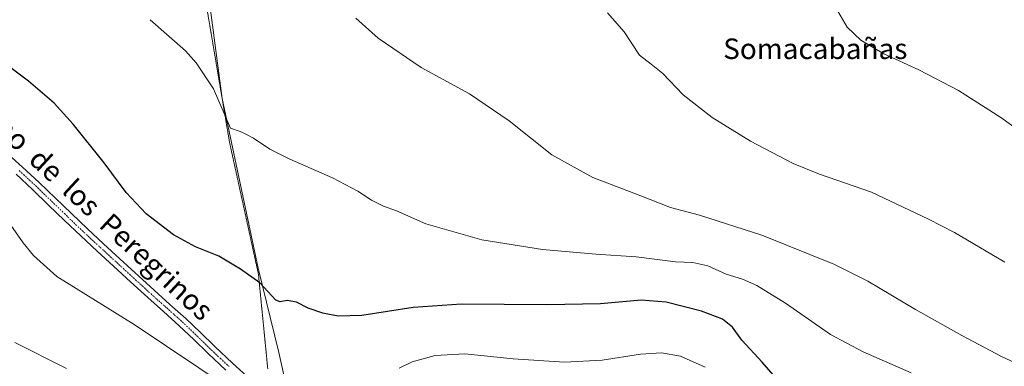
# Model space of a CAD drawing. Units: metres. Extents: x 559753 to 563188, y 4721750 to 4724093.
# Drawn here: x 560954 to 561338, y 4722792 to 4722927 of the extents above; entities that cross this region are included whole.
import ezdxf
from ezdxf.enums import TextEntityAlignment as Align

# ---------------------------------------------------------------- set-up
doc = ezdxf.new("R2010")
doc.units = ezdxf.units.M
doc.header["$MEASUREMENT"] = 0
doc.linetypes.add('TRAZO_Y_PUNTO', pattern=[1, 0.5, -0.25, 0, -0.25])
doc.linetypes.add('TRAZOS2', pattern=[0.375, 0.25, -0.125])
for name, color, linetype, lineweight in [('Camino', 19, 'Continuous', 0), ('Camino Cxs', 19, 'Continuous', 0), ('Camino eje', 39, 'TRAZO_Y_PUNTO', 13), ('Corriente natural lineal', 142, 'Continuous', 13), ('Curva de nivel maestra', 36, 'Continuous', 30), ('Curva de nivel normal', 36, 'Continuous', 0), ('Texto cartográfico', 19, 'Continuous', 0), ('Vía pecuaria eje', 92, 'TRAZOS2', 0)]:
    doc.layers.add(name, color=color, linetype=linetype, lineweight=lineweight)
doc.styles.add('Arial', font='txt', dxfattribs={"height": 0.2})

# ---------------------------------------------------------------- blocks, each defined once
blk = doc.blocks.new('*U164')
at = {"layer": 'Curva de nivel normal', "color": 36, "linetype": 'Continuous', "lineweight": 0}
blk.add_polyline3d([(561302.05, 4722789, 570), (561283.35, 4722797.09, 570), (561270.61, 4722803.9, 570), (561252.94, 4722816.08, 570), (561241.86, 4722823.05, 570), (561236.16, 4722825.52, 570), (561229.91, 4722827.43, 570), (561222.75, 4722830.7, 570), (561216.81, 4722831.96, 570), (561210.05, 4722832.3, 570), (561194.76, 4722834.25, 570), (561179.05, 4722835.22, 570), (561158.14, 4722837.04, 570), (561134.47, 4722840.88, 570), (561112.75, 4722847.06, 570), (561101.25, 4722852.14, 570), (561096.23, 4722854.03, 570), (561091.44, 4722856.34, 570), (561086.14, 4722859.78, 570), (561076.22, 4722865, 570), (561059.62, 4722872.29, 570), (561051.84, 4722876.16, 570), (561045.47, 4722880.51, 570), (561042.47, 4722882.1, 570), (561040.3, 4722883.12, 570), (561036.47, 4722884.36, 570), (561029.82, 4722899.72, 570), (561023.05, 4722909.91, 570), (561018.92, 4722914.63, 570), (561005.12, 4722926.72, 570)], dxfattribs=at)
blk = doc.blocks.new('*U172')
at = {"layer": 'Curva de nivel normal', "color": 36, "linetype": 'Continuous', "lineweight": 0}
blk.add_polyline3d([(560972.52, 4722790.67, 585), (560952.38, 4722800.86, 585)], dxfattribs=at)
blk = doc.blocks.new('*U184')
at = {"layer": 'Curva de nivel maestra', "color": 36, "linetype": 'Continuous', "lineweight": 30}
blk.add_polyline3d([(561257.62, 4722777.28, 575), (561243.88, 4722793.1, 575), (561235.9, 4722801.72, 575), (561232.32, 4722806.78, 575), (561228.38, 4722809.85, 575), (561220.25, 4722813.04, 575), (561206.47, 4722816.56, 575), (561196.75, 4722817.27, 575), (561180.87, 4722815.93, 575), (561159.9, 4722815.43, 575), (561126.63, 4722815.77, 575), (561107.75, 4722814.44, 575), (561087.76, 4722811.34, 575), (561078.47, 4722811.02, 575), (561072.47, 4722812.27, 575), (561066.74, 4722814.25, 575), (561062.29, 4722816.57, 575), (561058.65, 4722817.13, 575), (561055.82, 4722816.64, 575), (561054.15, 4722817.29, 575), (561047.94, 4722824.06, 575), (561040.36, 4722829.43, 575), (561031.88, 4722834.48, 575), (561022.83, 4722838.17, 575), (561014.21, 4722842.78, 575), (561003.61, 4722850.94, 575), (560995.79, 4722859.28, 575), (560987.2, 4722870.86, 575), (560975.14, 4722886, 575), (560967.65, 4722894.12, 575), (560957.65, 4722902.79, 575), (560945.94, 4722911.42, 575)], dxfattribs=at)

msp = doc.modelspace()

# ---------------------------------------------------------------- linework, layer by layer
at = {"layer": 'Camino', "color": 19, "linetype": 'Continuous', "lineweight": 0}
for points in [[(560949.91, 4722874.1, 578.12), (560955.36, 4722869.23, 578.01), (560961.82, 4722863.23, 577.81), (560968.15, 4722857.16, 577.7), (560974.39, 4722851.09, 577.58), (560980.64, 4722845.11, 577.61), (560986.98, 4722839.27, 577.63), (560993.36, 4722833.41, 577.76), (561006.74, 4722821.15, 577.98), (561012.88, 4722815.68, 578.12), (561019.08, 4722810.14, 578.26), (561024.78, 4722804.66, 578.47), (561030.37, 4722799.22, 578.72), (561037.21, 4722792.79, 578.91), (561044.12, 4722786.44, 579.06)], [(561034.63, 4722790.01, 579.31), (561027.75, 4722796.47, 579.11), (561022.14, 4722801.93, 578.85), (561016.5, 4722807.35, 578.68), (561010.36, 4722812.85, 578.54), (561004.2, 4722818.33, 578.4), (560997.49, 4722824.47, 578.21), (560990.79, 4722830.62, 578.13), (560984.41, 4722836.47, 578.03), (560978.04, 4722842.35, 578.05), (560971.75, 4722848.36, 577.95), (560965.51, 4722854.43, 578.06), (560959.21, 4722860.47, 578.22), (560952.81, 4722866.43, 578.43)]]:
    msp.add_polyline3d(points, dxfattribs=at)
at = {"layer": 'Camino Cxs', "color": 19, "linetype": 'Continuous', "lineweight": 0}
for points in [[(560949.91, 4722874.1, 578.12), (560955.36, 4722869.23, 578.01), (560961.82, 4722863.23, 577.81), (560968.15, 4722857.16, 577.7), (560974.39, 4722851.09, 577.58), (560980.64, 4722845.11, 577.61), (560986.98, 4722839.27, 577.63), (560993.36, 4722833.41, 577.76), (561006.74, 4722821.15, 577.98), (561012.88, 4722815.68, 578.12), (561019.08, 4722810.14, 578.26), (561024.78, 4722804.66, 578.47), (561030.37, 4722799.22, 578.72), (561037.21, 4722792.79, 578.91), (561044.12, 4722786.44, 579.06)], [(561034.63, 4722790.01, 579.31), (561027.75, 4722796.47, 579.11), (561022.14, 4722801.93, 578.85), (561016.5, 4722807.35, 578.68), (561010.36, 4722812.85, 578.54), (561004.2, 4722818.33, 578.4), (560997.49, 4722824.47, 578.21), (560990.79, 4722830.62, 578.13), (560984.41, 4722836.47, 578.03), (560978.04, 4722842.35, 578.05), (560971.75, 4722848.36, 577.95), (560965.51, 4722854.43, 578.06), (560959.21, 4722860.47, 578.22), (560952.81, 4722866.43, 578.43)]]:
    msp.add_polyline3d(points, dxfattribs=at)
at = {"layer": 'Camino eje', "color": 39, "linetype": 'TRAZO_Y_PUNTO', "lineweight": 13}
msp.add_polyline3d([(560954.09, 4722867.83, 578.21), (560957.32, 4722864.83, 578.1), (560960.52, 4722861.85, 578.01), (560966.83, 4722855.8, 577.87), (560973.07, 4722849.73, 577.77), (560976.2, 4722846.74, 577.76), (560979.34, 4722843.73, 577.84), (560982.53, 4722840.79, 577.81), (560985.7, 4722837.87, 577.83), (560988.89, 4722834.95, 577.87), (560995.43, 4722828.94, 577.93), (561002.12, 4722822.81, 578.08), (561005.47, 4722819.74, 578.19), (561008.55, 4722817, 578.26), (561011.62, 4722814.27, 578.34), (561014.69, 4722811.52, 578.38), (561017.79, 4722808.75, 578.46), (561023.46, 4722803.3, 578.66), (561029.06, 4722797.85, 578.9), (561032.5, 4722794.62, 579.02), (561035.92, 4722791.4, 579.1)], dxfattribs=at)
at = {"layer": 'Corriente natural lineal', "color": 142, "linetype": 'Continuous', "lineweight": 13}
msp.add_polyline3d([(561061.81, 4722771.01, 579.43), (561060.37, 4722774.02, 579.2), (561055.33, 4722796.94, 576.99), (561047.33, 4722829.79, 574.49), (561033.29, 4722895.95, 569.75), (561022.55, 4722977.05, 565.62), (561020.01, 4722990.6, 564.48), (561014.85, 4723004.97, 563.81), (561012.16, 4723017.54, 562.47), (560997.32, 4723079.64, 559.55), (560996.92, 4723091.63, 559.25)], dxfattribs=at)
at = {"layer": 'Curva de nivel normal', "color": 36, "linetype": 'Continuous', "lineweight": 0}
for points in [[(561183.6, 4722929.4, 560), (561190.12, 4722921.92, 560), (561196.1, 4722912.9, 560), (561200.63, 4722909.36, 560), (561205.18, 4722905.69, 560), (561213.04, 4722897.43, 560), (561224.38, 4722888.55, 560), (561239.37, 4722879.33, 560), (561255.96, 4722870.65, 560), (561266.29, 4722866.5, 560), (561286.53, 4722859.44, 560), (561308.72, 4722848.91, 560), (561318.94, 4722843.67, 560), (561338.5, 4722832.08, 560)], [(561355.41, 4722875.24, 555), (561337, 4722888.6, 555), (561320.54, 4722899.04, 555), (561305.02, 4722907.2, 555), (561291.42, 4722913.4, 555), (561282.36, 4722918.68, 555), (561277.03, 4722923.75, 555), (561273.45, 4722930.09, 555)], [(561354.7, 4722787.3, 565), (561337.26, 4722795.31, 565), (561321.82, 4722803.48, 565), (561303.72, 4722813.68, 565), (561285.12, 4722824.71, 565), (561271.81, 4722831.29, 565), (561243.81, 4722842.64, 565), (561219.48, 4722850.41, 565), (561208.16, 4722853.5, 565), (561196.53, 4722857.95, 565), (561177.83, 4722865.15, 565), (561161.81, 4722874.04, 565), (561145.2, 4722887.21, 565), (561129.72, 4722897.76, 565), (561110.87, 4722908.1, 565), (561094.14, 4722919.48, 565), (561085.44, 4722927.33, 565)], [(561036.79, 4722782.45, 580), (560998.95, 4722807.76, 580), (560968.79, 4722826.56, 580), (560959.62, 4722834.68, 580), (560955.55, 4722839.65, 580), (560941.92, 4722859.08, 580)], [(561221.66, 4722791.12, 580), (561211.98, 4722795.4, 580), (561204.6, 4722796.82, 580), (561196.48, 4722796.28, 580), (561181.48, 4722793.86, 580), (561166.81, 4722793.14, 580), (561146.76, 4722794.41, 580), (561127.96, 4722796.39, 580), (561116.39, 4722795.75, 580), (561107.33, 4722793.24, 580), (561102.27, 4722790.78, 580)]]:
    msp.add_polyline3d(points, dxfattribs=at)
at = {"layer": 'Vía pecuaria eje', "color": 92, "linetype": 'TRAZOS2', "lineweight": 0}
msp.add_polyline3d([(561027.4, 4722930.43, 568.17), (561028.19, 4722925.73, 568.39), (561028.99, 4722921.04, 568.47), (561029.78, 4722916.34, 568.53), (561030.58, 4722911.64, 568.74), (561031.37, 4722906.95, 569.17), (561032.16, 4722902.25, 569.52), (561032.96, 4722897.55, 569.67), (561033.75, 4722892.86, 569.91), (561034.54, 4722888.16, 570.01), (561035.34, 4722883.47, 570.07), (561036.13, 4722878.77, 570.65), (561037.15, 4722874.11, 570.92), (561038.18, 4722869.45, 571.24), (561039.2, 4722864.79, 571.5), (561040.22, 4722860.13, 571.83), (561041.24, 4722855.47, 572.28), (561042.27, 4722850.81, 572.74), (561043.29, 4722846.15, 573.1), (561044.31, 4722841.49, 573.42), (561045.33, 4722836.83, 573.97), (561046.35, 4722832.17, 574.61), (561047.38, 4722827.51, 574.61), (561047.83, 4722822.88, 575.01), (561048.29, 4722818.25, 575.55), (561048.74, 4722813.62, 575.91), (561049.2, 4722809, 576.33), (561049.66, 4722804.37, 576.84), (561050.11, 4722799.74, 577.38), (561050.57, 4722795.11, 577.81), (561051.02, 4722790.49, 578.18)], dxfattribs=at)

# ---------------------------------------------------------------- block references
at = {"layer": 'Curva de nivel maestra', "color": 36, "linetype": 'Continuous', "lineweight": 30}
msp.add_blockref('*U184', (0, 0), dxfattribs=at)
at = {"layer": 'Curva de nivel normal', "color": 36, "linetype": 'Continuous', "lineweight": 0}
for name in ['*U164', '*U172']:
    msp.add_blockref(name, (0, 0), dxfattribs=at)

# ---------------------------------------------------------------- texts
at = {"layer": 'Texto cartográfico', "color": 19, "linetype": 'Continuous', "lineweight": 0, "style": 'Arial'}
msp.add_text('Somacabañas', height=8, dxfattribs=at).set_placement((561264.62, 4722915.38), align=Align.MIDDLE_CENTER)
msp.add_text('Camino  de  los  Peregrinos', height=8, rotation=-42.7589, dxfattribs=at).set_placement((560977.62, 4722858.1), align=Align.MIDDLE_CENTER)

doc.saveas('drawing.dxf')
